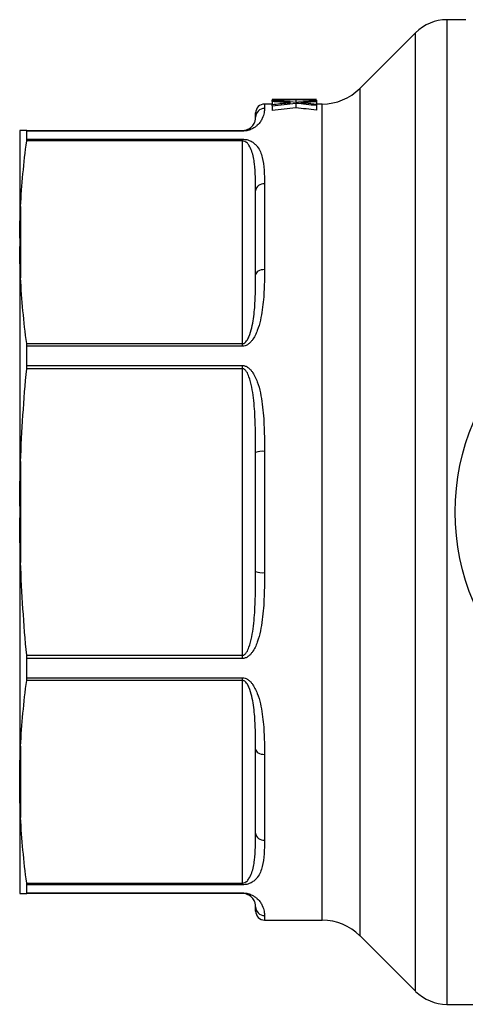
# Model space of a CAD drawing. Extents: x 128 to 279, y 4 to 294.
# Drawn here: x 128 to 178, y 5 to 116 of the extents above; entities that cross this region are included whole.
import ezdxf

# ---------------------------------------------------------------- set-up
doc = ezdxf.new("R2010")
doc.units = 0
doc.layers.get('0').update_dxf_attribs({"linetype": 'CONTINUOUS'})

msp = doc.modelspace()

# ---------------------------------------------------------------- linework, layer by layer
at = {"color": 7, "linetype": 'CONTINUOUS'}
for p, q in [((178.46, 115.87), (176.33, 115.87)), ((172.79, 114.41), (166.52, 108.13)), ((156.62, 106.87), (156.62, 106.79)), ((156.62, 106.74), (156.62, 106.79)), ((156.62, 106.74), (156.62, 106.73)), ((156.62, 106.66), (156.62, 106.73)), ((156.62, 106.66), (156.62, 106.29)), ((158.02, 106.87), (156.77, 106.87)), ((159.3, 106.84), (159.3, 106.55)), ((161.62, 106.87), (160.59, 106.87)), ((161.62, 106.87), (161.62, 106.87)), ((161.62, 106.81), (161.62, 106.76)), ((161.62, 106.76), (161.62, 106.71)), ((161.62, 106.71), (161.62, 106.63)), ((161.62, 106.63), (161.62, 106.33)), ((156.62, 106.37), (155.76, 106.37)), ((156.62, 106.15), (156.62, 106.29)), ((156.62, 106.15), (156.62, 105.64)), ((159.3, 106.44), (159.3, 105.93)), ((162.27, 106.37), (161.62, 106.37)), ((161.62, 106.33), (161.62, 106.19)), ((161.62, 106.19), (161.62, 105.68)), ((154.76, 104.87), (154.76, 105.37)), ((128.16, 103.37), (128.16, 91.24)), ((128.95, 103.37), (153.26, 103.37)), ((128.96, 102.41), (128.96, 103.31)), ((153.26, 103.31), (128.96, 103.31)), ((153.26, 103.31), (153.26, 103.37)), ((153.26, 102.2), (128.95, 102.2)), ((128.96, 102.41), (153.26, 102.41)), ((153.26, 102.2), (153.26, 102.41)), ((153.26, 79.36), (153.26, 102.2)), ((154.76, 87.11), (154.76, 96.57)), ((155.76, 97.38), (155.76, 87.71)), ((128.26, 94.8), (128.26, 86.77)), ((128.16, 91.24), (128.16, 90.31)), ((128.16, 90.31), (128.16, 61.03)), ((128.95, 79.36), (153.26, 79.36)), ((153.26, 79.06), (128.96, 79.06)), ((128.96, 76.89), (128.96, 79.06)), ((153.26, 79.06), (153.26, 79.36)), ((128.96, 76.89), (153.26, 76.89)), ((153.26, 76.53), (153.26, 76.89)), ((153.26, 76.53), (128.95, 76.53)), ((153.26, 44.22), (153.26, 76.53)), ((154.76, 53.69), (154.76, 67.06)), ((155.76, 67.21), (155.76, 53.54)), ((128.26, 66.05), (128.26, 54.7)), ((128.16, 61.03), (128.16, 59.72)), ((128.16, 59.72), (128.16, 30.44)), ((128.95, 44.22), (153.26, 44.22)), ((128.96, 41.69), (128.96, 43.86)), ((153.26, 43.86), (128.96, 43.86)), ((153.26, 43.86), (153.26, 44.22)), ((153.26, 41.39), (128.95, 41.39)), ((128.96, 41.69), (153.26, 41.69)), ((153.26, 41.39), (153.26, 41.69)), ((153.26, 18.55), (153.26, 41.39)), ((128.26, 33.98), (128.26, 25.95)), ((154.76, 24.18), (154.76, 33.64)), ((155.76, 33.04), (155.76, 23.37)), ((128.16, 29.51), (128.16, 30.44)), ((128.16, 29.51), (128.16, 17.38)), ((128.95, 18.55), (153.26, 18.55)), ((128.96, 17.44), (128.96, 18.34)), ((153.26, 18.34), (128.96, 18.34)), ((153.26, 18.34), (153.26, 18.55)), ((153.26, 17.37), (128.95, 17.37)), ((128.96, 17.44), (153.26, 17.44)), ((153.26, 17.37), (153.26, 17.44)), ((154.76, 15.37), (154.76, 15.87)), ((155.76, 14.37), (162.27, 14.37)), ((166.52, 12.62), (172.79, 6.34)), ((176.33, 4.87), (193.26, 4.87))]:
    msp.add_line(p, q, dxfattribs=at)
at = {"color": 8, "linetype": 'CONTINUOUS'}
for p, q in [((176.33, 115.87), (176.33, 4.87)), ((172.79, 6.34), (172.79, 114.41)), ((166.52, 108.13), (166.52, 12.62)), ((158.34, 106.86), (158.34, 106.85)), ((160.35, 106.86), (160.35, 106.85)), ((155.76, 106.37), (155.76, 105.86)), ((158.34, 106.52), (158.34, 106.46)), ((160.35, 106.53), (160.35, 106.46)), ((162.27, 14.37), (162.27, 106.37)), ((155.76, 14.89), (155.76, 14.37))]:
    msp.add_line(p, q, dxfattribs=at)
at = {"color": 7, "linetype": 'CONTINUOUS', "flags": 128}
for points in [[(155.76, 87.71), (155.56, 87.69), (155.38, 87.66), (155.2, 87.6), (155.05, 87.53), (154.93, 87.44), (154.84, 87.34), (154.78, 87.23), (154.76, 87.11)], [(154.76, 33.64), (154.78, 33.52), (154.84, 33.41), (154.93, 33.31), (155.05, 33.22), (155.2, 33.14), (155.38, 33.09), (155.56, 33.06), (155.76, 33.04)]]:
    msp.add_lwpolyline(points, dxfattribs=at)
at = {"color": 7, "linetype": 'CONTINUOUS'}
msp.add_circle((203.26, 60.37), 26, dxfattribs=at)
for centre, radius, start, end in [((176.33, 110.87), 5, 90, 135), ((162.27, 112.37), 6, 270, 315), ((155.76, 105.37), 1, 90, 180), ((155.75, 104.87), 0.994, 89.682, 179.6777), ((155.67, 96.46), 0.918, 84.4855, 173.1383), ((155.51, 65.42), 1.81, 82.2367, 114.6742), ((155.51, 55.33), 1.81, 245.3258, 277.7633), ((155.67, 24.29), 0.918, 186.8617, 275.5145), ((155.75, 15.88), 0.994, 180.3223, 270.318), ((155.76, 15.37), 1, 180, 270), ((162.27, 8.37), 6, 45, 90), ((176.33, 9.87), 5, 225, 270)]:
    msp.add_arc(centre, radius, start, end, dxfattribs=at)
for centre, major_axis, ratio, start_param, end_param in [((156.77, 60.37), (67.64, 0), 0.687427, 1.547545, 1.572986), ((160.59, 60.37), (67.51, 0), 0.688776, 1.603528, 1.629728), ((161.83, 60.37), (67.49, 0), 0.688947, 1.608249, 1.648058), ((151.3, 60.37), (67.7, 0), 0.686895, 1.452215, 1.492152), ((150.05, 60.37), (67.64, 0), 0.687427, 1.447984, 1.473577), ((158.02, 60.37), (67.7, 0), 0.686895, 1.551747, 1.570796), ((156.76, 60.37), (67.72, 0), 0.68669, 1.499065, 1.533344), ((160.59, 60.37), (67.48, 0), 0.689072, 1.570796, 1.589846), ((167.29, 60.37), (67.48, 0), 0.689072, 1.654973, 1.689378), ((161.83, 60.37), (67.48, 0), 0.689082, 1.573884, 1.592647), ((158.02, 60.37), (67.77, 0), 0.686166, 1.517625, 1.53634), ((168.52, 60.37), (67.48, 0), 0.689082, 1.673319, 1.692199), ((167.29, 60.37), (67.51, 0), 0.688776, 1.703164, 1.729616), ((168.53, 60.37), (67.49, 0), 0.688947, 1.707925, 1.748165), ((168.53, 60.37), (66.77, 0), 0.688947, 1.709425, 1.750114), ((150.04, 60.37), (67.72, 0), 0.68669, 1.399027, 1.433668), ((150.04, 60.37), (66.99, 0), 0.68669, 1.397141, 1.432168), ((151.29, 60.37), (67.77, 0), 0.686166, 1.417799, 1.43669)]:
    msp.add_ellipse(centre, major_axis=major_axis, ratio=ratio, start_param=start_param, end_param=end_param, dxfattribs=at)
for points, knots in [([(158.68, 106.86), (158.62, 106.86), (158.57, 106.86), (158.51, 106.86), (158.48, 106.86), (158.45, 106.86), (158.42, 106.86), (158.4, 106.86), (158.37, 106.86), (158.34, 106.86)], [0, 0, 0, 0, 0.0002082469, 0.0002082469, 0.0002082469, 0.0003123736, 0.0003123736, 0.0003123736, 0.0004165002, 0.0004165002, 0.0004165002, 0.0004165002]), ([(158.38, 106.85), (158.43, 106.85), (158.48, 106.85), (158.53, 106.85), (158.56, 106.85), (158.58, 106.85), (158.61, 106.85), (158.63, 106.86), (158.66, 106.86), (158.68, 106.86)], [0, 0, 0, 0, 0.0001807552, 0.0001807552, 0.0001807552, 0.0002711338, 0.0002711338, 0.0002711338, 0.0003615128, 0.0003615128, 0.0003615128, 0.0003615128]), ([(160.35, 106.86), (160.28, 106.86), (160.2, 106.86), (160.08, 106.86), (160.04, 106.86), (159.96, 106.86), (159.92, 106.86), (159.87, 106.86)], [0, 0, 0, 0, 0.5, 0.5, 0.75, 0.75, 1, 1, 1, 1]), ([(159.87, 106.86), (159.91, 106.86), (159.95, 106.86), (159.99, 106.86), (160.05, 106.85), (160.11, 106.85), (160.17, 106.85), (160.23, 106.85), (160.29, 106.85), (160.35, 106.85)], [0, 0, 0, 0, 0.0001442796, 0.0001442796, 0.0001442796, 0.0003606997, 0.0003606997, 0.0003606997, 0.0005771205, 0.0005771205, 0.0005771205, 0.0005771205]), ([(155.76, 105.86), (155.76, 105.73), (155.75, 105.57), (155.68, 105.19), (155.62, 104.98), (155.45, 104.63), (155.38, 104.5), (155.2, 104.25), (155.09, 104.11), (154.87, 103.91), (154.79, 103.84), (154.6, 103.7), (154.49, 103.63), (154.29, 103.53), (154.22, 103.5), (154.07, 103.44), (153.99, 103.42), (153.8, 103.37), (153.7, 103.35), (153.49, 103.32), (153.38, 103.31), (153.26, 103.31)], [0, 0, 0, 0, 0.25, 0.25, 0.5, 0.5, 0.625, 0.625, 0.75, 0.75, 0.8125, 0.8125, 0.875, 0.875, 0.90625, 0.90625, 0.9375, 0.9375, 0.96875, 0.96875, 1, 1, 1, 1]), ([(158.68, 106.49), (158.62, 106.5), (158.57, 106.51), (158.51, 106.51), (158.48, 106.51), (158.45, 106.51), (158.42, 106.52), (158.4, 106.52), (158.37, 106.52), (158.34, 106.52)], [0, 0, 0, 0, 0.0002087523, 0.0002087523, 0.0002087523, 0.0003131318, 0.0003131318, 0.0003131318, 0.0004175113, 0.0004175113, 0.0004175113, 0.0004175113]), ([(158.38, 106.47), (158.43, 106.47), (158.48, 106.48), (158.53, 106.48), (158.56, 106.48), (158.58, 106.49), (158.61, 106.49), (158.63, 106.49), (158.66, 106.49), (158.68, 106.49)], [0, 0, 0, 0, 0.0001812267, 0.0001812267, 0.0001812267, 0.0002718413, 0.0002718413, 0.0002718413, 0.0003624561, 0.0003624561, 0.0003624561, 0.0003624561]), ([(160.35, 106.53), (160.28, 106.53), (160.2, 106.52), (160.08, 106.51), (160.04, 106.51), (159.96, 106.5), (159.92, 106.5), (159.87, 106.5)], [0, 0, 0, 0, 0.5, 0.5, 0.75, 0.75, 1, 1, 1, 1]), ([(159.87, 106.5), (159.91, 106.5), (159.95, 106.49), (159.99, 106.49), (160.03, 106.49), (160.07, 106.48), (160.11, 106.48), (160.19, 106.47), (160.27, 106.46), (160.35, 106.46)], [0, 0, 0, 0, 0.0001446552, 0.0001446552, 0.0001446552, 0.0002893103, 0.0002893103, 0.0002893103, 0.0005786231, 0.0005786231, 0.0005786231, 0.0005786231]), ([(153.26, 103.37), (153.37, 103.37), (153.47, 103.39), (153.62, 103.42), (153.69, 103.44), (153.86, 103.49), (153.94, 103.54), (154.15, 103.66), (154.25, 103.74), (154.41, 103.9), (154.46, 103.98), (154.56, 104.12), (154.6, 104.19), (154.69, 104.39), (154.72, 104.51), (154.75, 104.71), (154.76, 104.8), (154.76, 104.87)], [0, 0, 0, 0, 0.03125, 0.03125, 0.0625, 0.0625, 0.125, 0.125, 0.25, 0.25, 0.375, 0.375, 0.5, 0.5, 0.75, 0.75, 1, 1, 1, 1]), ([(153.26, 102.41), (153.37, 102.41), (153.49, 102.4), (153.7, 102.37), (153.8, 102.34), (153.98, 102.29), (154.06, 102.26), (154.22, 102.19), (154.29, 102.15), (154.48, 102.03), (154.59, 101.95), (154.78, 101.77), (154.87, 101.67), (155.09, 101.39), (155.2, 101.19), (155.38, 100.77), (155.45, 100.56), (155.62, 99.89), (155.68, 99.42), (155.75, 98.43), (155.76, 97.91), (155.76, 97.38)], [0, 0, 0, 0, 0.03125, 0.03125, 0.0625, 0.0625, 0.09375, 0.09375, 0.125, 0.125, 0.1875, 0.1875, 0.25, 0.25, 0.375, 0.375, 0.5, 0.5, 0.75, 0.75, 1, 1, 1, 1]), ([(154.76, 96.57), (154.76, 97.1), (154.75, 97.63), (154.72, 98.65), (154.69, 99.15), (154.6, 99.87), (154.56, 100.11), (154.46, 100.59), (154.4, 100.82), (154.25, 101.27), (154.15, 101.5), (153.94, 101.82), (153.86, 101.92), (153.69, 102.06), (153.62, 102.1), (153.5, 102.16), (153.46, 102.17), (153.36, 102.2), (153.31, 102.2), (153.26, 102.2)], [0, 0, 0, 0, 0.25, 0.25, 0.5, 0.5, 0.625, 0.625, 0.75, 0.75, 0.875, 0.875, 0.9375, 0.9375, 0.96875, 0.96875, 0.984375, 0.984375, 1, 1, 1, 1]), ([(155.76, 87.71), (155.76, 86.98), (155.75, 86.23), (155.68, 84.72), (155.62, 83.95), (155.45, 82.78), (155.38, 82.39), (155.2, 81.61), (155.09, 81.22), (154.87, 80.64), (154.79, 80.45), (154.6, 80.08), (154.49, 79.9), (154.29, 79.64), (154.22, 79.56), (154.07, 79.41), (153.99, 79.33), (153.8, 79.21), (153.7, 79.15), (153.49, 79.08), (153.38, 79.06), (153.26, 79.06)], [0, 0, 0, 0, 0.25, 0.25, 0.5, 0.5, 0.625, 0.625, 0.75, 0.75, 0.8125, 0.8125, 0.875, 0.875, 0.90625, 0.90625, 0.9375, 0.9375, 0.96875, 0.96875, 1, 1, 1, 1]), ([(153.26, 79.36), (153.37, 79.36), (153.47, 79.4), (153.62, 79.52), (153.69, 79.59), (153.86, 79.81), (153.94, 79.97), (154.15, 80.47), (154.25, 80.81), (154.41, 81.49), (154.46, 81.83), (154.56, 82.51), (154.6, 82.84), (154.69, 83.85), (154.72, 84.51), (154.75, 85.83), (154.76, 86.47), (154.76, 87.11)], [0, 0, 0, 0, 0.03125, 0.03125, 0.0625, 0.0625, 0.125, 0.125, 0.25, 0.25, 0.375, 0.375, 0.5, 0.5, 0.75, 0.75, 1, 1, 1, 1]), ([(153.26, 76.89), (153.37, 76.89), (153.49, 76.87), (153.7, 76.79), (153.8, 76.74), (153.98, 76.61), (154.06, 76.53), (154.22, 76.38), (154.29, 76.29), (154.48, 76.03), (154.59, 75.84), (154.78, 75.45), (154.87, 75.25), (155.09, 74.65), (155.2, 74.23), (155.38, 73.38), (155.45, 72.95), (155.62, 71.65), (155.68, 70.77), (155.75, 69), (155.76, 68.11), (155.76, 67.21)], [0, 0, 0, 0, 0.03125, 0.03125, 0.0625, 0.0625, 0.09375, 0.09375, 0.125, 0.125, 0.1875, 0.1875, 0.25, 0.25, 0.375, 0.375, 0.5, 0.5, 0.75, 0.75, 1, 1, 1, 1]), ([(154.76, 67.06), (154.76, 67.89), (154.75, 68.72), (154.72, 70.37), (154.69, 71.19), (154.6, 72.42), (154.56, 72.83), (154.46, 73.64), (154.4, 74.05), (154.25, 74.85), (154.15, 75.25), (153.94, 75.82), (153.86, 76.01), (153.69, 76.26), (153.62, 76.35), (153.5, 76.45), (153.46, 76.48), (153.36, 76.52), (153.31, 76.53), (153.26, 76.53)], [0, 0, 0, 0, 0.25, 0.25, 0.5, 0.5, 0.625, 0.625, 0.75, 0.75, 0.875, 0.875, 0.9375, 0.9375, 0.96875, 0.96875, 0.984375, 0.984375, 1, 1, 1, 1]), ([(153.26, 44.22), (153.37, 44.22), (153.47, 44.27), (153.62, 44.4), (153.69, 44.49), (153.86, 44.74), (153.94, 44.93), (154.15, 45.51), (154.25, 45.91), (154.41, 46.71), (154.46, 47.11), (154.56, 47.93), (154.6, 48.33), (154.69, 49.56), (154.72, 50.38), (154.75, 52.03), (154.76, 52.86), (154.76, 53.69)], [0, 0, 0, 0, 0.03125, 0.03125, 0.0625, 0.0625, 0.125, 0.125, 0.25, 0.25, 0.375, 0.375, 0.5, 0.5, 0.75, 0.75, 1, 1, 1, 1]), ([(155.76, 53.54), (155.76, 52.64), (155.75, 51.75), (155.68, 49.98), (155.62, 49.1), (155.45, 47.81), (155.38, 47.38), (155.2, 46.54), (155.09, 46.12), (154.87, 45.51), (154.79, 45.31), (154.6, 44.92), (154.49, 44.73), (154.29, 44.46), (154.22, 44.38), (154.07, 44.22), (153.99, 44.14), (153.8, 44.01), (153.7, 43.96), (153.49, 43.88), (153.38, 43.86), (153.26, 43.86)], [0, 0, 0, 0, 0.25, 0.25, 0.5, 0.5, 0.625, 0.625, 0.75, 0.75, 0.8125, 0.8125, 0.875, 0.875, 0.90625, 0.90625, 0.9375, 0.9375, 0.96875, 0.96875, 1, 1, 1, 1]), ([(153.26, 41.69), (153.37, 41.69), (153.49, 41.67), (153.7, 41.6), (153.8, 41.54), (153.98, 41.42), (154.06, 41.35), (154.22, 41.2), (154.29, 41.11), (154.48, 40.86), (154.59, 40.68), (154.78, 40.31), (154.87, 40.12), (155.09, 39.54), (155.2, 39.15), (155.38, 38.37), (155.45, 37.98), (155.62, 36.8), (155.68, 36.03), (155.75, 34.52), (155.76, 33.77), (155.76, 33.04)], [0, 0, 0, 0, 0.03125, 0.03125, 0.0625, 0.0625, 0.09375, 0.09375, 0.125, 0.125, 0.1875, 0.1875, 0.25, 0.25, 0.375, 0.375, 0.5, 0.5, 0.75, 0.75, 1, 1, 1, 1]), ([(154.76, 33.64), (154.76, 34.28), (154.75, 34.92), (154.72, 36.24), (154.69, 36.9), (154.6, 37.91), (154.56, 38.25), (154.46, 38.93), (154.4, 39.27), (154.25, 39.94), (154.15, 40.28), (153.94, 40.78), (153.86, 40.94), (153.69, 41.16), (153.62, 41.23), (153.5, 41.32), (153.46, 41.34), (153.36, 41.38), (153.31, 41.39), (153.26, 41.39)], [0, 0, 0, 0, 0.25, 0.25, 0.5, 0.5, 0.625, 0.625, 0.75, 0.75, 0.875, 0.875, 0.9375, 0.9375, 0.96875, 0.96875, 0.984375, 0.984375, 1, 1, 1, 1]), ([(153.26, 18.55), (153.37, 18.55), (153.47, 18.57), (153.62, 18.65), (153.69, 18.69), (153.86, 18.83), (153.94, 18.94), (154.15, 19.25), (154.25, 19.48), (154.41, 19.93), (154.46, 20.17), (154.56, 20.64), (154.6, 20.88), (154.69, 21.6), (154.72, 22.1), (154.75, 23.12), (154.76, 23.65), (154.76, 24.18)], [0, 0, 0, 0, 0.03125, 0.03125, 0.0625, 0.0625, 0.125, 0.125, 0.25, 0.25, 0.375, 0.375, 0.5, 0.5, 0.75, 0.75, 1, 1, 1, 1]), ([(155.76, 23.37), (155.76, 22.84), (155.75, 22.32), (155.68, 21.33), (155.62, 20.86), (155.45, 20.2), (155.38, 19.98), (155.2, 19.57), (155.09, 19.37), (154.87, 19.08), (154.79, 18.99), (154.6, 18.81), (154.49, 18.72), (154.29, 18.6), (154.22, 18.57), (154.07, 18.5), (153.99, 18.46), (153.8, 18.41), (153.7, 18.38), (153.49, 18.35), (153.38, 18.34), (153.26, 18.34)], [0, 0, 0, 0, 0.25, 0.25, 0.5, 0.5, 0.625, 0.625, 0.75, 0.75, 0.8125, 0.8125, 0.875, 0.875, 0.90625, 0.90625, 0.9375, 0.9375, 0.96875, 0.96875, 1, 1, 1, 1]), ([(153.26, 17.44), (153.37, 17.44), (153.49, 17.43), (153.7, 17.4), (153.8, 17.38), (153.98, 17.33), (154.06, 17.31), (154.22, 17.25), (154.29, 17.22), (154.48, 17.12), (154.59, 17.05), (154.78, 16.92), (154.87, 16.85), (155.09, 16.64), (155.2, 16.51), (155.38, 16.25), (155.45, 16.12), (155.62, 15.77), (155.68, 15.56), (155.75, 15.18), (155.76, 15.02), (155.76, 14.89)], [0, 0, 0, 0, 0.03125, 0.03125, 0.0625, 0.0625, 0.09375, 0.09375, 0.125, 0.125, 0.1875, 0.1875, 0.25, 0.25, 0.375, 0.375, 0.5, 0.5, 0.75, 0.75, 1, 1, 1, 1]), ([(154.76, 15.87), (154.76, 15.95), (154.75, 16.04), (154.72, 16.24), (154.69, 16.36), (154.6, 16.56), (154.56, 16.63), (154.46, 16.77), (154.4, 16.85), (154.25, 17.01), (154.15, 17.09), (153.94, 17.21), (153.86, 17.26), (153.69, 17.31), (153.62, 17.33), (153.5, 17.36), (153.46, 17.36), (153.36, 17.37), (153.31, 17.37), (153.26, 17.37)], [0, 0, 0, 0, 0.25, 0.25, 0.5, 0.5, 0.625, 0.625, 0.75, 0.75, 0.875, 0.875, 0.9375, 0.9375, 0.96875, 0.96875, 0.984375, 0.984375, 1, 1, 1, 1])]:
    msp.add_open_spline(points, degree=3, knots=knots, dxfattribs=at)
for points in [[(128.26, 103.37), (128.2, 103.37), (128.17, 103.37), (128.16, 103.37)], [(128.95, 103.37), (128.62, 103.37), (128.38, 103.37), (128.26, 103.37)], [(128.96, 103.31), (128.96, 103.35), (128.96, 103.37), (128.95, 103.37)], [(128.26, 94.8), (128.38, 97.26), (128.62, 99.73), (128.95, 102.2)], [(128.95, 102.2), (128.96, 102.29), (128.96, 102.36), (128.96, 102.41)], [(128.16, 91.24), (128.17, 92.43), (128.2, 93.61), (128.26, 94.8)], [(128.26, 86.77), (128.2, 87.95), (128.17, 89.13), (128.16, 90.31)], [(128.95, 79.36), (128.62, 81.82), (128.38, 84.29), (128.26, 86.77)], [(128.96, 79.06), (128.96, 79.17), (128.96, 79.27), (128.95, 79.36)], [(128.95, 76.53), (128.96, 76.65), (128.96, 76.77), (128.96, 76.89)], [(128.26, 66.05), (128.38, 69.54), (128.62, 73.03), (128.95, 76.53)], [(128.16, 61.03), (128.17, 62.71), (128.2, 64.38), (128.26, 66.05)], [(128.26, 54.7), (128.2, 56.37), (128.17, 58.04), (128.16, 59.72)], [(128.95, 44.22), (128.62, 47.71), (128.38, 51.2), (128.26, 54.7)], [(128.96, 43.86), (128.96, 43.98), (128.96, 44.1), (128.95, 44.22)], [(128.26, 33.98), (128.38, 36.45), (128.62, 38.92), (128.95, 41.39)], [(128.95, 41.39), (128.96, 41.48), (128.96, 41.58), (128.96, 41.69)], [(128.16, 30.44), (128.17, 31.62), (128.2, 32.8), (128.26, 33.98)], [(128.26, 25.95), (128.2, 27.14), (128.17, 28.32), (128.16, 29.51)], [(128.95, 18.55), (128.62, 21.01), (128.38, 23.48), (128.26, 25.95)], [(128.96, 18.34), (128.96, 18.39), (128.96, 18.46), (128.95, 18.55)], [(128.16, 17.38), (128.17, 17.38), (128.2, 17.37), (128.26, 17.37)], [(128.26, 17.37), (128.38, 17.37), (128.62, 17.37), (128.95, 17.37)], [(128.95, 17.37), (128.96, 17.37), (128.96, 17.4), (128.96, 17.44)]]:
    msp.add_open_spline(points, degree=3, dxfattribs=at)

doc.saveas('drawing.dxf')
